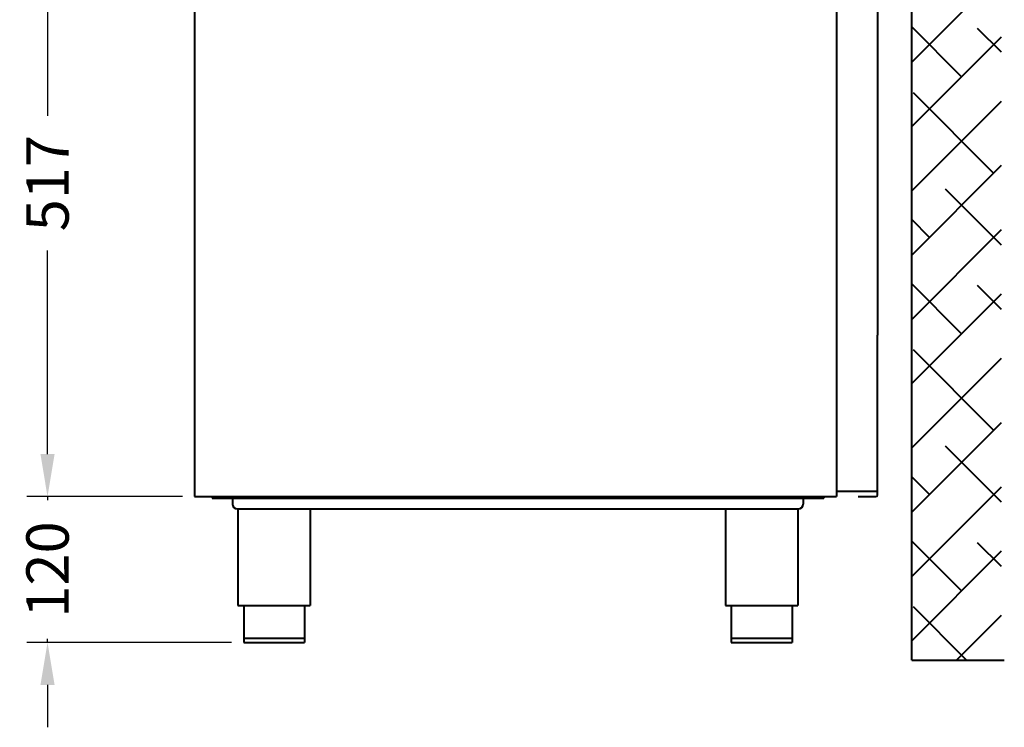
# Model space of a CAD drawing. Units: millimetres. Extents: x 506 to 2911, y 478 to 1645.
# Drawn here: x 506 to 1319, y 478 to 1061 of the extents above; entities that cross this region are included whole.
import ezdxf

# ---------------------------------------------------------------- set-up
doc = ezdxf.new("R2010")
doc.units = ezdxf.units.MM
doc.layers.add('CONTORNO', color=7, linetype='Continuous')
doc.layers.add('QUOTE', color=1, linetype='Continuous')
doc.styles.add('BLAIR ITC', font='blair-itc-medium.ttf', dxfattribs={"height": 35})
doc.dimstyles.new('BLAIR ITC', dxfattribs={"dimtxt": 35, "dimasz": 35, "dimexe": 17, "dimexo": 10, "dimgap": 8, "dimtad": 0, "dimdec": 0, "dimdsep": 46, "dimtxsty": 'BLAIR ITC', "dimcen": 0.09, "dimclrd": 8, "dimclre": 8, "dimclrt": 256, "dimadec": 0, "dimazin": 0, "dimtfac": 1, "dimtdec": 0, "dimtmove": 0, "dimatfit": 3, "dimfxl": 1, "dimtfill": 1, "dimtolj": 1, "dimtzin": 0, "dimarcsym": 0})

# ---------------------------------------------------------------- blocks, each defined once
blk = doc.blocks.new('*D24')
at = {"color": 8, "lineweight": -2, "transparency": 16777216}
for p, q in [((598.02, 1185.04), (512.41, 1185.04)), ((529.41, 1150.04), (529.41, 982.02)), ((529.41, 702.85), (529.41, 870.88)), ((640.83, 667.85), (512.41, 667.85))]:
    blk.add_line(p, q, dxfattribs=at)
at = {"color": 8, "transparency": 16777216}
for points in [[(523.58, 1150.04), (535.24, 1150.04), (529.41, 1185.04)], [(523.58, 702.85), (535.24, 702.85), (529.41, 667.85)]]:
    blk.add_solid(points, dxfattribs=at)
at = {"layer": 'DEFPOINTS', "color": 0, "transparency": 16777216}
for p in [(608.02, 1185.04), (529.41, 667.85), (650.83, 667.85)]:
    blk.add_point(p, dxfattribs=at)
at = {"lineweight": 40, "transparency": 16777216, "insert": (529.41, 926.45), "char_height": 35, "attachment_point": 5, "rotation": 90, "style": 'BLAIR ITC', "bg_fill": 3, "box_fill_scale": 1.1, "bg_fill_color": 256, "bg_fill_true_color": 13158600, "bg_fill_transparency": 0}
blk.add_mtext('\\A1;517', dxfattribs=at)
blk = doc.blocks.new('*D25')
at = {"color": 8, "lineweight": -2, "transparency": 16777216}
for p, q in [((529.41, 702.85), (529.41, 737.85)), ((640.83, 667.85), (512.41, 667.85)), ((529.41, 667.85), (529.41, 664.96)), ((681.43, 547.5), (512.41, 547.5)), ((529.41, 547.5), (529.41, 550.39)), ((529.41, 512.5), (529.41, 477.5))]:
    blk.add_line(p, q, dxfattribs=at)
at = {"color": 8, "transparency": 16777216}
for points in [[(523.58, 702.85), (535.24, 702.85), (529.41, 667.85)], [(523.58, 512.5), (535.24, 512.5), (529.41, 547.5)]]:
    blk.add_solid(points, dxfattribs=at)
at = {"layer": 'DEFPOINTS', "color": 0, "transparency": 16777216}
for p in [(650.83, 667.85), (529.41, 547.5), (691.43, 547.5)]:
    blk.add_point(p, dxfattribs=at)
at = {"lineweight": 40, "transparency": 16777216, "insert": (529.41, 607.67), "char_height": 35, "attachment_point": 5, "rotation": 90, "style": 'BLAIR ITC', "bg_fill": 3, "box_fill_scale": 1.1, "bg_fill_color": 256, "bg_fill_true_color": 13158600, "bg_fill_transparency": 0}
blk.add_mtext('\\A1;120', dxfattribs=at)

msp = doc.modelspace()

# ---------------------------------------------------------------- hatches: boundary and pattern name
at = {"layer": 'QUOTE', "lineweight": 40}
h = msp.add_hatch(dxfattribs=at)
h.set_pattern_fill('ANSI38', color=256, scale=300, style=0)
h.set_pattern_definition([(45, (1867.303, 1597.624), (-26.5165, 26.5165), []), (135, (1867.303, 1597.624), (-79.5495, 26.5165), [93.75, -56.25])])
h.paths.add_polyline_path([(1316.92, 1598.04), (1316.92, 532.85), (1242.83, 532.85), (1242.83, 1598.04)])

# ---------------------------------------------------------------- linework, layer by layer
at = {"layer": 'CONTORNO', "lineweight": 40}
for p, q in [((1242.83, 532.85), (1242.83, 1598.04)), ((650.83, 1387.85), (650.83, 667.85)), ((1180.83, 1387.85), (1180.83, 667.85)), ((1214.6, 1386.73), (1214.73, 801.05)), ((1214.73, 906.01), (1214.73, 905.25)), ((1214.73, 669.35), (1214.73, 801.05)), ((650.83, 667.85), (1180.83, 667.85)), ((665.34, 667.85), (665.34, 666.58)), ((665.34, 666.58), (1170.23, 666.58)), ((682.19, 666.58), (682.19, 661.67)), ((1153.28, 666.58), (1153.28, 661.67)), ((1170.23, 667.85), (1170.23, 666.58)), ((1180.83, 672.35), (1214.73, 672.35)), ((1198.73, 667.85), (1213.23, 667.85)), ((686.18, 657.68), (1149.3, 657.68)), ((686.52, 657.68), (686.52, 577.87)), ((746.29, 657.68), (746.29, 577.87)), ((1089, 657.68), (1089, 577.87)), ((1148.77, 657.68), (1148.77, 577.87)), ((686.52, 577.87), (746.29, 577.87)), ((691.43, 577.87), (691.43, 547.5)), ((741.63, 577.87), (741.63, 547.5)), ((1089, 577.87), (1148.77, 577.87)), ((1093.9, 577.87), (1093.9, 547.5)), ((1144.11, 577.87), (1144.11, 547.5)), ((691.43, 551.09), (741.63, 551.09)), ((691.43, 547.5), (741.63, 547.5)), ((1093.9, 551.09), (1144.11, 551.09)), ((1093.9, 547.5), (1144.11, 547.5)), ((1242.83, 532.85), (1319.31, 532.85))]:
    msp.add_line(p, q, dxfattribs=at)
for centre, radius, start, end in [((1213.23, 669.35), 1.5, 270, 0), ((686.18, 661.67), 3.99, 180, 270), ((1149.3, 661.67), 3.99, 270, 0)]:
    msp.add_arc(centre, radius, start, end, dxfattribs=at)

# ---------------------------------------------------------------- next in the draw order: dimensions: what is measured, and where the dimension line sits
at = {"lineweight": 40}
dim = msp.add_linear_dim(base=(529.41, 667.85), p1=(608.02, 1185.04), p2=(650.83, 667.85), angle=90, dimstyle='BLAIR ITC', override={"dimtmove": 1}, dxfattribs=at)
dim.commit()
dim.dimension.update_dxf_attribs({"geometry": '*D24', "text_midpoint": (529.41, 926.45)})

# ---------------------------------------------------------------- next in the draw order: dimensions: what is measured, and where the dimension line sits
dim = msp.add_linear_dim(base=(529.41, 547.5), p1=(650.83, 667.85), p2=(691.43, 547.5), angle=90, dimstyle='BLAIR ITC', override={"dimtmove": 1}, dxfattribs=at)
dim.commit()
dim.dimension.update_dxf_attribs({"geometry": '*D25', "text_midpoint": (529.41, 607.67)})

doc.saveas('drawing.dxf')
